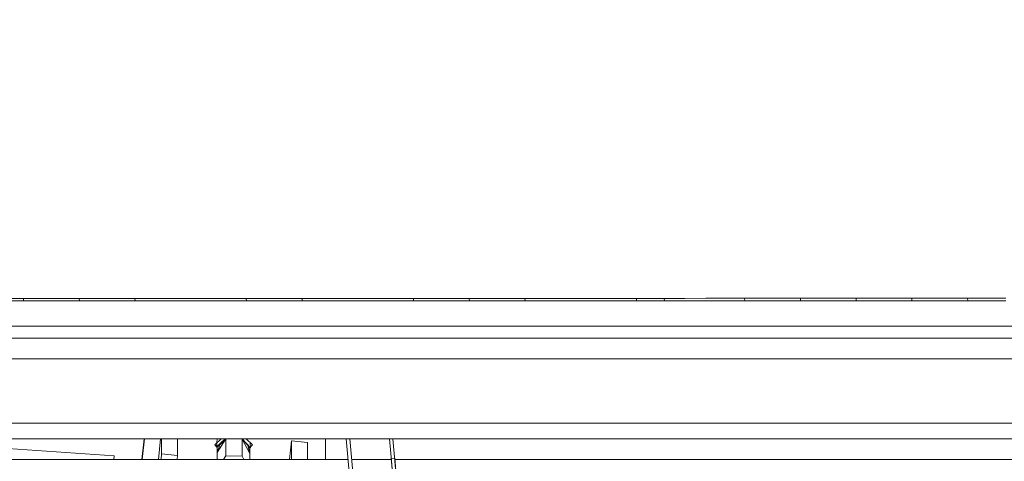
# Model space of a CAD drawing. Units: millimetres. Extents: x 755 to 8870, y -288 to 3601.
# Drawn here: x 2738 to 3014, y 1249 to 1372 of the extents above; entities that cross this region are included whole.
import ezdxf

# ---------------------------------------------------------------- set-up
doc = ezdxf.new("R2010")
doc.units = ezdxf.units.MM
doc.layers.add('1', color=7, linetype='Continuous', true_color=0xffffff)
doc.styles.add('blockfont', font='simplex.shx')
doc.dimstyles.get("Standard").update_dxf_attribs({"dimtxt": 0.18, "dimasz": 0.18, "dimexe": 0.18, "dimexo": 0.0625, "dimgap": 0.09, "dimtad": 0, "dimtih": 1, "dimtoh": 1, "dimdec": 4, "dimzin": 0, "dimdsep": 46, "dimtxsty": 'Standard', "dimcen": 0.09, "dimadec": 0, "dimazin": 0, "dimtfac": 1, "dimtdec": 4, "dimtofl": 0, "dimtmove": 0, "dimatfit": 3, "dimfxl": 1, "dimtolj": 1, "dimtzin": 0, "dimarcsym": 0})

# ---------------------------------------------------------------- blocks, each defined once
blk = doc.blocks.new('_U3')
at = {"layer": '1', "color": 18, "lineweight": 13}
for p, q in [((4365, 1300), (4365, 289.962913)), ((2000, 430), (2000, 289.962913)), ((2000, 291.962913), (3074.541667, 291.962913)), ((4365, 291.962913), (3290.458333, 291.962913)), ((3079.166667, 216.962913), (3054.166667, 216.962913)), ((3054.166667, 216.962913), (3054.166667, 123.212913)), ((3310.833333, 216.962913), (3285.833333, 216.962913)), ((3310.833333, 123.212913), (3310.833333, 216.962913)), ((3054.166667, 123.212913), (3079.166667, 123.212913)), ((3285.833333, 123.212913), (3310.833333, 123.212913))]:
    blk.add_line(p, q, dxfattribs=at)
at = {"layer": '1', "color": 18, "lineweight": 70}
for points in [[(2000, 291.962913), (2049.999951, 305.360372), (2050.000049, 278.565453)], [(4365, 291.962913), (4315.000049, 278.565453), (4314.999951, 305.360372)]]:
    blk.add_solid(points, dxfattribs=at)
at = {"layer": '1', "color": 18, "linetype": 'Continuous', "lineweight": 13, "char_height": 50, "attachment_point": 7, "line_spacing_factor": 0.903614, "style": 'blockfont'}
for s, insert in [('\\W1.4631;93.1', (3078.691667, 253.067079)), ('\\W1.1591;2365', (3078.691667, 131.192079))]:
    blk.add_mtext(s, dxfattribs=dict(at, insert=insert))
blk = doc.blocks.new('_U9')
at = {"layer": '1', "color": 18, "lineweight": 13}
for p, q in [((974.846274, 1197.49653), (974.846274, 3213.905111)), ((974.846274, 3211.905111), (2419.56897, 3211.905111)), ((4365, 3211.905111), (2920.277303, 3211.905111)), ((2451.433553, 3136.905111), (2426.433553, 3136.905111)), ((2426.433553, 3136.905111), (2426.433553, 3043.155111)), ((2683.10022, 3136.905111), (2658.10022, 3136.905111)), ((2683.10022, 3043.155111), (2683.10022, 3136.905111)), ((2426.433553, 3043.155111), (2451.433553, 3043.155111)), ((2658.10022, 3043.155111), (2683.10022, 3043.155111))]:
    blk.add_line(p, q, dxfattribs=at)
at = {"layer": '1', "color": 18, "lineweight": 70}
for points in [[(974.846274, 3211.905111), (1024.846224, 3225.302571), (1024.846323, 3198.507652)], [(4365, 3211.905111), (4315.000049, 3198.507652), (4314.999951, 3225.302571)]]:
    blk.add_solid(points, dxfattribs=at)
at = {"layer": '1', "color": 18, "linetype": 'Continuous', "lineweight": 13, "char_height": 50, "attachment_point": 7, "line_spacing_factor": 0.903614, "style": 'blockfont'}
for s, insert in [('\\W1.2899;133.5', (2423.71897, 3173.009278)), ('\\W1.1047;BBC', (2762.989803, 3173.009278)), ('\\W1.1591;3390', (2450.958553, 3051.134278))]:
    blk.add_mtext(s, dxfattribs=dict(at, insert=insert))

msp = doc.modelspace()

# ---------------------------------------------------------------- linework, layer by layer
at = {"layer": '1', "color": 18, "linetype": 'Continuous', "lineweight": 13}
for p, q in [((2734.166175, 1294.324902), (2739.062816, 1294.32514)), ((2739.117175, 1293.601897), (2734.22125, 1293.601897)), ((2739.062816, 1294.32514), (2744.859487, 1294.325379)), ((2739.117175, 1293.601897), (2739.062816, 1294.32514)), ((2739.117175, 1293.601897), (2744.913369, 1293.601897)), ((2744.859487, 1294.325379), (2749.756128, 1294.325617)), ((2744.913369, 1293.601897), (2749.809533, 1293.601778)), ((2749.756128, 1294.325617), (2754.65253, 1294.325975)), ((2749.809533, 1293.601778), (2754.705459, 1293.601778)), ((2754.65253, 1294.325975), (2760.449678, 1294.326213)), ((2754.705459, 1293.601778), (2754.65253, 1294.325975)), ((2754.705459, 1293.601778), (2760.501891, 1293.601659)), ((2760.449678, 1294.326213), (2765.346318, 1294.326451)), ((2760.501891, 1293.601659), (2765.398294, 1293.601659)), ((2765.346318, 1294.326451), (2770.243198, 1294.326809)), ((2765.398294, 1293.601659), (2770.294458, 1293.601659)), ((2770.243198, 1294.326809), (2776.040345, 1294.327047)), ((2770.294458, 1293.601659), (2770.243198, 1294.326809)), ((2770.294458, 1293.601659), (2776.091129, 1293.60154)), ((2776.040345, 1294.327047), (2788.732797, 1294.327763)), ((2788.782626, 1293.601421), (2776.091129, 1293.60154)), ((2788.732797, 1294.327763), (2801.425725, 1294.328478)), ((2788.782626, 1293.601421), (2801.474124, 1293.601182)), ((2801.425725, 1294.328478), (2807.223111, 1294.328836)), ((2801.474124, 1293.601182), (2801.425725, 1294.328478)), ((2801.474124, 1293.601182), (2807.271272, 1293.601182)), ((2807.223111, 1294.328836), (2812.120467, 1294.329074)), ((2807.271272, 1293.601182), (2812.167913, 1293.601063)), ((2812.120467, 1294.329074), (2817.017585, 1294.329432)), ((2812.167913, 1293.601063), (2817.064792, 1293.601063)), ((2817.017585, 1294.329432), (2822.81521, 1294.32967)), ((2817.064792, 1293.601063), (2817.017585, 1294.329432)), ((2817.064792, 1293.601063), (2822.86194, 1293.600944)), ((2822.81521, 1294.32967), (2835.509092, 1294.330505)), ((2822.86194, 1293.600944), (2835.554391, 1293.600705)), ((2835.509092, 1294.330505), (2848.203212, 1294.33122)), ((2835.554391, 1293.600705), (2848.247558, 1293.600586)), ((2848.203212, 1294.33122), (2854.000837, 1294.331577)), ((2848.247558, 1293.600586), (2848.203212, 1294.33122)), ((2848.247558, 1293.600586), (2854.044706, 1293.600467)), ((2854.000837, 1294.331577), (2858.898669, 1294.331816)), ((2854.044706, 1293.600467), (2858.942062, 1293.600348)), ((2858.898669, 1294.331816), (2863.796502, 1294.332054)), ((2858.942062, 1293.600348), (2863.839418, 1293.600228)), ((2863.796502, 1294.332054), (2869.594365, 1294.332412)), ((2863.839418, 1293.600228), (2863.796502, 1294.332054)), ((2863.839418, 1293.600228), (2869.636804, 1293.600109)), ((2869.594365, 1294.332412), (2874.492198, 1294.33277)), ((2874.534398, 1293.600109), (2869.636804, 1293.600109)), ((2874.492198, 1294.33277), (2879.39027, 1294.333008)), ((2879.431993, 1293.59999), (2874.534398, 1293.600109)), ((2879.39027, 1294.333008), (2885.188133, 1294.333366)), ((2879.431993, 1293.59999), (2879.39027, 1294.333008)), ((2879.431993, 1293.59999), (2885.229141, 1293.599871)), ((2885.188133, 1294.333366), (2897.883445, 1294.334081)), ((2897.923499, 1293.599632), (2885.229141, 1293.599871)), ((2897.883445, 1294.334081), (2910.578996, 1294.334796)), ((2897.923499, 1293.599632), (2910.618097, 1293.599275)), ((2910.578996, 1294.334796), (2913.478166, 1294.334915)), ((2910.618097, 1293.599275), (2910.578996, 1294.334796)), ((2910.618097, 1293.599275), (2913.51679, 1293.599275)), ((2913.478166, 1294.334915), (2915.927202, 1294.335034)), ((2913.51679, 1293.599275), (2915.965825, 1293.599156)), ((2915.927202, 1294.335034), (2918.376476, 1294.335273)), ((2915.965825, 1293.599156), (2918.414861, 1293.599156)), ((2918.376476, 1294.335273), (2924.174577, 1294.335511)), ((2918.414861, 1293.599156), (2918.376476, 1294.335273)), ((2918.414861, 1293.599156), (2924.212486, 1293.599036)), ((2924.174577, 1294.335511), (2929.972917, 1294.335869)), ((2924.212486, 1293.599036), (2930.010349, 1293.598917)), ((2929.972917, 1294.335869), (2940.8665, 1294.336584)), ((2930.010349, 1293.598917), (2940.902978, 1293.598679)), ((2940.8665, 1294.336584), (2946.664125, 1294.336942)), ((2940.902978, 1293.598679), (2940.8665, 1294.336584)), ((2940.902978, 1293.598679), (2946.700364, 1293.598679)), ((2946.664125, 1294.336942), (2951.563388, 1294.337299)), ((2946.700364, 1293.598679), (2951.599151, 1293.598559)), ((2951.563388, 1294.337299), (2956.462651, 1294.337657)), ((2951.599151, 1293.598559), (2956.498176, 1293.59844)), ((2956.462651, 1294.337657), (2962.259799, 1294.338015)), ((2956.498176, 1293.59844), (2956.462651, 1294.337657)), ((2956.498176, 1293.59844), (2962.294608, 1293.59844)), ((2962.259799, 1294.338015), (2967.159539, 1294.338372)), ((2962.294608, 1293.59844), (2967.19411, 1293.598321)), ((2967.159539, 1294.338372), (2972.05928, 1294.33873)), ((2967.19411, 1293.598321), (2972.093374, 1293.598321)), ((2972.05928, 1294.33873), (2977.855235, 1294.339088)), ((2972.093374, 1293.598321), (2972.05928, 1294.33873)), ((2972.093374, 1293.598321), (2977.889091, 1293.598321)), ((2977.855235, 1294.339088), (2982.755691, 1294.339445)), ((2977.889091, 1293.598321), (2982.789069, 1293.598202)), ((2982.755691, 1294.339445), (2987.656385, 1294.339803)), ((2982.789069, 1293.598202), (2987.689286, 1293.598202)), ((2987.656385, 1294.339803), (2993.451148, 1294.34016)), ((2987.689286, 1293.598202), (2987.656385, 1294.339803)), ((2987.689286, 1293.598202), (2993.483573, 1293.598083)), ((2993.451148, 1294.34016), (2998.352319, 1294.340518)), ((2998.384267, 1293.598083), (2993.483573, 1293.598083)), ((2998.352319, 1294.340518), (3003.25349, 1294.340876)), ((3003.285199, 1293.598083), (2998.384267, 1293.598083)), ((3003.25349, 1294.340876), (3009.046823, 1294.341353)), ((3003.285199, 1293.598083), (3003.25349, 1294.340876)), ((3003.285199, 1293.598083), (3009.078294, 1293.597963)), ((3009.046823, 1294.341353), (3013.948947, 1294.34171)), ((3009.078294, 1293.597963), (3013.979942, 1293.597963)), ((2648.917162, 1286.561516), (3293.069538, 1286.561516)), ((2648.560504, 1283.168104), (3251.526147, 1283.168104)), ((2602.728856, 1277.372625), (3251.607448, 1277.372625)), ((3251.607448, 1259.400037), (2599.302208, 1259.400037)), ((3251.687795, 1255.000022), (2598.999888, 1255.000022)), ((2772.21642, 1249.237534), (2772.815935, 1255.000022)), ((2772.313755, 1249.237534), (2772.913268, 1255.000022)), ((2776.82185, 1249.237534), (2777.421356, 1255.000022)), ((2777.741462, 1255.000022), (2777.741462, 1250.799891)), ((2782.218486, 1255.000022), (2782.218486, 1250.354287)), ((2794.355188, 1255.000022), (2792.615443, 1253.29828)), ((2793.093728, 1253.766116), (2793.19811, 1253.664014)), ((2793.119937, 1252.745029), (2795.528111, 1255.000022)), ((2793.311757, 1255.000022), (2793.119937, 1252.745029)), ((2793.310195, 1251.156685), (2795.682222, 1254.979846)), ((2793.972522, 1253.379104), (2795.682222, 1254.979846)), ((2795.76651, 1255.000022), (2795.682222, 1254.979846)), ((2795.703951, 1255.000022), (2795.682222, 1254.979846)), ((2795.682222, 1254.979846), (2795.682222, 1250.227091)), ((2800.252944, 1254.882333), (2795.682222, 1254.979846)), ((2800.252944, 1254.882333), (2799.840187, 1255.000022)), ((2800.133156, 1255.000022), (2800.252944, 1254.882333)), ((2800.236772, 1255.000022), (2802.642614, 1252.541777)), ((2800.252944, 1254.882333), (2801.889688, 1253.210065)), ((2800.252944, 1254.882333), (2800.252944, 1250.129458)), ((2802.452117, 1250.961539), (2800.252944, 1254.882333)), ((2803.115398, 1253.29828), (2801.375653, 1255.000022)), ((2802.548153, 1253.853133), (2802.642614, 1252.541777)), ((2802.559864, 1253.690555), (2802.637113, 1253.766116)), ((2813.510372, 1249.237534), (2814.05285, 1254.451868)), ((2814.05285, 1254.451868), (2818.529874, 1254.006264)), ((2814.05285, 1254.451868), (2814.05285, 1249.237534)), ((2818.529874, 1254.006264), (2818.529874, 1249.237534)), ((2823.607236, 1255.000022), (2823.607236, 1249.237534)), ((2829.402352, 1255.000022), (2831.26691, 1234.47251)), ((2829.402462, 1255.000022), (2831.267012, 1234.472519)), ((2830.406508, 1255.000022), (2833.161861, 1224.665639)), ((2841.449345, 1255.000022), (2844.114333, 1225.66056)), ((2842.45348, 1255.000022), (2847.250746, 1202.185185)), ((2731.876165, 1252.545831), (2764.409095, 1250.215766)), ((2793.124632, 1252.800225), (2792.615443, 1253.29828)), ((2793.119937, 1252.745029), (2793.310195, 1252.550627)), ((2793.310195, 1251.156685), (2793.972522, 1253.379104)), ((2793.310195, 1252.740976), (2793.972522, 1253.379104)), ((2793.310195, 1252.740976), (2793.310195, 1251.156685)), ((2793.310195, 1251.156685), (2793.310195, 1249.237534)), ((2802.452117, 1250.961539), (2801.889688, 1253.210065)), ((2802.452117, 1252.545831), (2801.889688, 1253.210065)), ((2802.452117, 1252.545831), (2802.452117, 1250.961539)), ((2802.452117, 1252.363398), (2802.642614, 1252.541777)), ((2802.452117, 1250.961539), (2802.452117, 1249.237534)), ((2803.115398, 1253.29828), (2802.622826, 1252.816479)), ((2682.070166, 1249.237534), (2829.925771, 1249.237534)), ((2764.409095, 1250.215766), (2764.313516, 1249.237534)), ((2777.741462, 1250.799891), (2777.607544, 1249.237534)), ((2777.741462, 1250.799891), (2782.218486, 1250.354287)), ((2782.218486, 1250.354287), (2782.122763, 1249.237534)), ((2795.068285, 1249.237534), (2795.682222, 1250.227091)), ((2800.252944, 1250.129458), (2795.682222, 1250.227091)), ((2800.753224, 1249.237534), (2800.252944, 1250.129458)), ((2830.92993, 1249.237534), (2841.972769, 1249.237534)), ((2841.947824, 1249.512431), (2842.943698, 1249.602911)), ((2841.947824, 1249.512431), (2842.853814, 1239.537832)), ((2842.943698, 1249.602911), (2846.340686, 1212.204096)), ((2842.976897, 1249.237534), (3534.341604, 1249.237534))]:
    msp.add_line(p, q, dxfattribs=at)

# ---------------------------------------------------------------- dimensions: what is measured, and where the dimension line sits
for base, p1, p2, text, picture, middle in [((4365, 3211.905111), (974.846274, 1197.49653), (4365, 3400), '<>\\P[\\C18;\\H50.00;\\Fsimplex.shx;3390\\Fsimplex.shx;\\H50.00;\\C18; ]\\C18;\\H50.00;\\Fsimplex.shx;BBC\\Fsimplex.shx;\\H50.00;\\C18;', '_U9', (2669.923137, 3211.905111)), ((4365, 291.962913), (2000, 430), (4365, 1300), '<>\\P[\\C18;\\H50.00;\\Fsimplex.shx;2365\\Fsimplex.shx;\\H50.00;\\C18; ]', '_U3', (3182.5, 291.962913))]:
    dim = msp.add_linear_dim(base=base, p1=p1, p2=p2, text=text, dimstyle='Standard', override={"dimtxt": 50, "dimasz": 50, "dimexe": 2, "dimexo": 0, "dimgap": 1.5, "dimtih": 1, "dimtoh": 1, "dimdec": 1, "dimlfac": 0.03937, "dimzin": 8, "dimdsep": 44, "dimlunit": 2, "dimtxsty": 'blockfont', "dimsah": 1, "dimse1": 0, "dimse2": 0, "dimsd1": 0, "dimsd2": 0, "dimclrd": 18, "dimclre": 18, "dimclrt": 18, "dimtol": 0, "dimtm": -0.1, "dimtfac": 1, "dimtdec": 2, "dimtofl": 1, "dimtmove": 0, "dimtzin": 8, "dimlwd": 13, "dimlwe": 13}, dxfattribs=at)
    dim.commit()
    dim.dimension.update_dxf_attribs({"geometry": picture, "text_midpoint": middle, "dimtype": 160})

doc.saveas('drawing.dxf')
